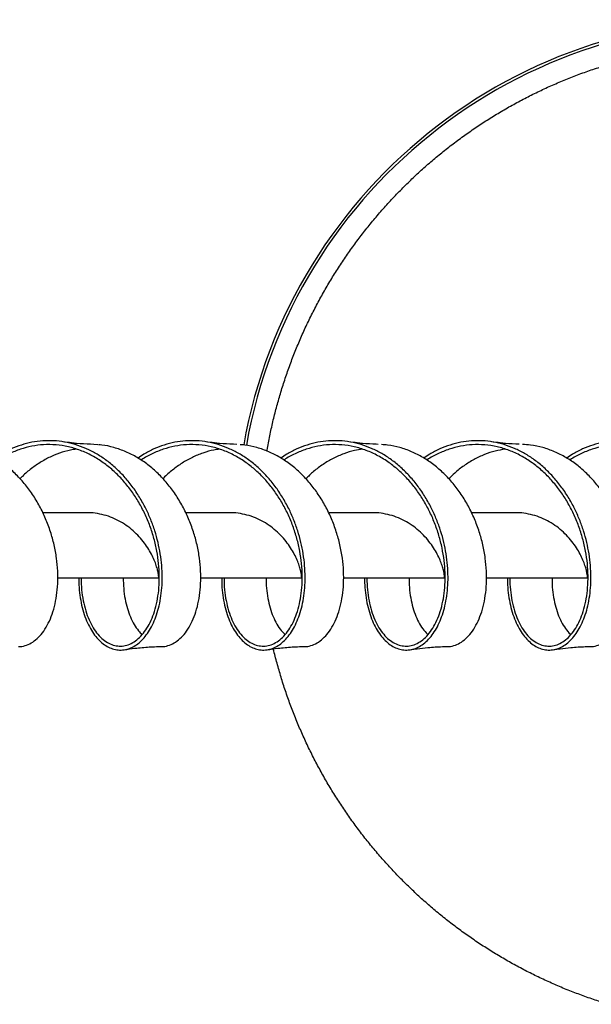
# Model space of a CAD drawing. Units: millimetres. Extents: x -4534 to 4839, y -3372 to 6775.
# Drawn here: x 552 to 976, y 2142 to 2872 of the extents above; entities that cross this region are included whole.
import ezdxf

# ---------------------------------------------------------------- set-up
doc = ezdxf.new("R2010")
doc.units = ezdxf.units.MM
doc.layers.add('Toestel 2D', color=7, linetype='Continuous', lineweight=20)

# ---------------------------------------------------------------- blocks, each defined once
blk = doc.blocks.new('BG-8185-RB')
at = {"layer": 'Toestel 2D', "linetype": 'Continuous', "lineweight": 25}
for p, q in [((609.75, 2556.94), (603.63, 2557.34)), ((712.95, 2557.13), (709.7, 2557.34)), ((817.66, 2557.22), (815.76, 2557.34)), ((603.25, 2506.5), (568.8, 2506.5)), ((709.32, 2506.5), (674.86, 2506.5)), ((815.39, 2506.5), (780.93, 2506.5)), ((921.45, 2506.5), (887, 2506.5)), ((579.89, 2458.2), (654.98, 2458.2)), ((685.96, 2458.2), (761.05, 2458.2)), ((792.02, 2458.2), (867.11, 2458.2)), ((898.09, 2458.2), (973.18, 2458.2))]:
    blk.add_line(p, q, dxfattribs=at)
for radius, start, end in [(382, 0.08592, 169.95563), (380, 0.08639, 169.94964)]:
    blk.add_arc((1094.05, 2490.19), radius, start, end, dxfattribs=at)
for points, knots in [([(735.18, 2552.24), (735.22, 2552.5), (735.82, 2556.29), (737.27, 2563.57), (739.55, 2574.05), (742.17, 2584.45), (745.09, 2594.77), (748.31, 2605), (751.83, 2615.13), (755.65, 2625.15), (759.76, 2635.06), (764.16, 2644.84), (768.85, 2654.48), (773.82, 2663.99), (779.07, 2673.34), (784.59, 2682.54), (790.38, 2691.57), (796.43, 2700.42), (802.74, 2709.09), (809.31, 2717.57), (816.12, 2725.86), (823.17, 2733.94), (830.46, 2741.81), (837.97, 2749.46), (845.71, 2756.89), (853.66, 2764.09), (861.82, 2771.05), (870.19, 2777.76), (878.74, 2784.23), (887.49, 2790.44), (896.41, 2796.4), (905.5, 2802.08), (914.76, 2807.5), (924.18, 2812.64), (933.74, 2817.5), (943.44, 2822.08), (953.27, 2826.37), (963.22, 2830.37), (973.29, 2834.08), (983.46, 2837.48), (993.72, 2840.59), (1004.08, 2843.39), (1014.51, 2845.88), (1024.5, 2847.99), (1031.04, 2849.11), (1034.05, 2849.63)], [0, 0, 0, 0, 0.001775, 0.025625, 0.049475, 0.073324, 0.097174, 0.121023, 0.144873, 0.168723, 0.192572, 0.216422, 0.240272, 0.264121, 0.287971, 0.311821, 0.33567, 0.35952, 0.383369, 0.407219, 0.431069, 0.454918, 0.478768, 0.502617, 0.526467, 0.550316, 0.574166, 0.598015, 0.621865, 0.645714, 0.669564, 0.693413, 0.717263, 0.741112, 0.764962, 0.788811, 0.812661, 0.83651, 0.86036, 0.884209, 0.908059, 0.931908, 0.955757, 0.979607, 1, 1, 1, 1]), ([(550.73, 2407.38), (550.8, 2407.37), (552.43, 2407.15), (555.66, 2407.92), (560.27, 2409.76), (564.64, 2412.99), (568.65, 2417.38), (572.21, 2422.88), (575.21, 2429.4), (577.57, 2436.82), (579.2, 2445.03), (580.04, 2453.87), (580.03, 2463.2), (579.15, 2472.86), (577.37, 2482.68), (574.67, 2492.49), (571.08, 2502.13), (566.6, 2511.44), (561.29, 2520.24), (555.19, 2528.4), (548.37, 2535.77), (540.91, 2542.22), (532.9, 2547.65), (524.44, 2551.97), (515.63, 2555.07), (506.63, 2557.02), (500.57, 2557.24), (497.57, 2557.34)], [0, 0, 0, 0, 0.00177, 0.043381, 0.085001, 0.126629, 0.168246, 0.209857, 0.25147, 0.293091, 0.334718, 0.376334, 0.417944, 0.459558, 0.501183, 0.542807, 0.584421, 0.626032, 0.667647, 0.709274, 0.750896, 0.792509, 0.83412, 0.875737, 0.917365, 0.958985, 1, 1, 1, 1]), ([(595.53, 2458.2), (595.53, 2456.48), (595.53, 2452.05), (596.25, 2445.24), (597.56, 2437.86), (599.48, 2431), (601.91, 2424.78), (604.81, 2419.28), (608.08, 2414.61), (611.68, 2410.8), (615.51, 2407.88), (619.54, 2405.86), (623.71, 2404.76), (627.96, 2404.62), (632.2, 2405.45), (636.34, 2407.25), (640.3, 2409.99), (643.98, 2413.62), (647.33, 2418.08), (650.28, 2423.28), (652.79, 2429.2), (654.83, 2435.81), (656.34, 2443.03), (657.26, 2450.79), (657.55, 2458.95), (657.18, 2467.4), (656.14, 2475.98), (654.43, 2484.6), (652.06, 2493.13), (649.03, 2501.53), (645.25, 2509.94), (640.68, 2518.21), (635.29, 2526.19), (629.25, 2533.55), (622.61, 2540.18), (615.58, 2545.87), (608.26, 2550.61), (600.74, 2554.38), (592.95, 2557.24), (584.97, 2559.14), (576.89, 2560.06), (568.78, 2559.98), (560.75, 2558.93), (552.85, 2556.92), (545.17, 2553.94), (538.65, 2550.67), (534.86, 2548.07), (533.41, 2547.07)], [0, 0, 0, 0, 0.0140206, 0.0361408, 0.0586688, 0.0812039, 0.1037265, 0.126253, 0.148789, 0.1709101, 0.193034, 0.2151682, 0.2372893, 0.259815, 0.2823513, 0.3048751, 0.3273997, 0.3499361, 0.3720587, 0.3941808, 0.4163154, 0.4384379, 0.4609619, 0.4834983, 0.5060237, 0.5285469, 0.5510827, 0.5732073, 0.5953281, 0.617462, 0.6395865, 0.6636052, 0.6876326, 0.7116609, 0.7356798, 0.7597011, 0.7824146, 0.8051175, 0.8278178, 0.8505305, 0.8732353, 0.8959349, 0.9184687, 0.9409983, 0.9635203, 0.9860524, 1, 1, 1, 1]), ([(597.3, 2458.2), (597.28, 2457.42), (597.18, 2453.66), (597.79, 2447.29), (599.09, 2439.28), (601.13, 2431.97), (603.77, 2425.44), (606.95, 2419.8), (610.59, 2415.15), (614.59, 2411.54), (618.86, 2409.04), (623.31, 2407.69), (627.82, 2407.51), (632.29, 2408.5), (636.63, 2410.64), (640.73, 2413.91), (644.49, 2418.25), (647.82, 2423.59), (650.64, 2429.85), (652.87, 2436.93), (654.43, 2444.72), (655.28, 2453.1), (655.37, 2461.94), (654.66, 2471.1), (653.13, 2480.43), (650.78, 2489.8), (647.59, 2499.05), (643.63, 2507.97), (638.94, 2516.43), (633.57, 2524.33), (627.55, 2531.59), (620.93, 2538.12), (613.58, 2543.97), (605.53, 2548.97), (596.84, 2552.92), (587.83, 2555.64), (578.63, 2557.06), (569.54, 2557.17), (560.67, 2556.04), (552.12, 2553.81), (543.86, 2550.35), (538.34, 2547.54), (535.73, 2545.65), (535.62, 2545.57)], [0, 0, 0, 0, 0.0065888, 0.0318998, 0.0572143, 0.0825376, 0.107854, 0.1331651, 0.1584788, 0.1838016, 0.2091191, 0.2344305, 0.2597435, 0.2850655, 0.3103842, 0.3356959, 0.3610083, 0.3863291, 0.4116492, 0.4369613, 0.4622732, 0.4875927, 0.5129141, 0.5382267, 0.5635382, 0.5888564, 0.6141788, 0.6394921, 0.664258, 0.6890311, 0.7138082, 0.7385755, 0.7633424, 0.7901967, 0.8170556, 0.843908, 0.8707568, 0.8976059, 0.9229246, 0.9482467, 0.9735597, 0.998871, 1, 1, 1, 1]), ([(604.18, 2557.34), (600.77, 2557.48), (596.07, 2557.67), (589.26, 2558.38), (585.85, 2558.87), (583.71, 2559.18)], [0, 0, 0, 0, 0.499914, 0.687433, 1, 1, 1, 1]), ([(656.79, 2407.38), (656.86, 2407.37), (658.5, 2407.15), (661.73, 2407.92), (666.33, 2409.76), (670.7, 2412.99), (674.72, 2417.38), (678.28, 2422.88), (681.28, 2429.4), (683.63, 2436.82), (685.26, 2445.03), (686.1, 2453.87), (686.1, 2463.2), (685.22, 2472.86), (683.43, 2482.68), (680.74, 2492.49), (677.14, 2502.13), (672.67, 2511.44), (667.35, 2520.24), (661.25, 2528.4), (654.43, 2535.77), (646.97, 2542.22), (638.96, 2547.65), (630.5, 2551.98), (621.69, 2555.03), (614.89, 2556.66), (611.06, 2556.87), (610.27, 2556.91)], [0, 0, 0, 0, 0.001825, 0.044734, 0.087651, 0.130577, 0.173492, 0.2164, 0.25931, 0.30223, 0.345154, 0.388067, 0.430975, 0.473887, 0.516809, 0.559732, 0.602643, 0.645551, 0.688464, 0.731389, 0.774308, 0.817218, 0.860127, 0.903042, 0.945968, 0.988885, 1, 1, 1, 1]), ([(701.6, 2458.2), (701.6, 2456.48), (701.6, 2452.05), (702.31, 2445.24), (703.63, 2437.86), (705.54, 2431), (707.97, 2424.78), (710.87, 2419.28), (714.15, 2414.61), (717.74, 2410.8), (721.58, 2407.88), (725.6, 2405.86), (729.78, 2404.76), (734.02, 2404.62), (738.26, 2405.45), (742.41, 2407.25), (746.37, 2409.99), (750.05, 2413.62), (753.4, 2418.08), (756.35, 2423.28), (758.86, 2429.2), (760.9, 2435.81), (762.41, 2443.03), (763.33, 2450.79), (763.62, 2458.95), (763.25, 2467.4), (762.2, 2475.98), (760.49, 2484.6), (758.13, 2493.13), (755.1, 2501.53), (751.32, 2509.94), (746.75, 2518.21), (741.36, 2526.19), (735.31, 2533.55), (728.68, 2540.18), (721.65, 2545.87), (714.32, 2550.61), (706.8, 2554.38), (699.02, 2557.24), (691.04, 2559.14), (682.95, 2560.06), (674.85, 2559.98), (666.81, 2558.93), (658.92, 2556.92), (651.24, 2553.94), (644.71, 2550.67), (640.92, 2548.07), (639.48, 2547.07)], [0, 0, 0, 0, 0.014021, 0.036141, 0.058669, 0.081204, 0.103726, 0.126253, 0.148789, 0.17091, 0.193034, 0.215168, 0.237289, 0.259815, 0.282351, 0.304875, 0.3274, 0.349936, 0.372059, 0.394181, 0.416315, 0.438438, 0.460962, 0.483498, 0.506024, 0.528547, 0.551083, 0.573207, 0.595328, 0.617462, 0.639587, 0.663605, 0.687633, 0.711661, 0.73568, 0.759701, 0.782415, 0.805117, 0.827818, 0.850531, 0.873235, 0.895935, 0.918469, 0.940998, 0.96352, 0.986052, 1, 1, 1, 1]), ([(703.37, 2458.2), (703.35, 2457.42), (703.25, 2453.66), (703.85, 2447.29), (705.16, 2439.28), (707.2, 2431.97), (709.83, 2425.44), (713.02, 2419.8), (716.65, 2415.15), (720.66, 2411.54), (724.93, 2409.04), (729.37, 2407.69), (733.89, 2407.51), (738.36, 2408.5), (742.7, 2410.64), (746.8, 2413.91), (750.56, 2418.25), (753.89, 2423.59), (756.71, 2429.85), (758.93, 2436.93), (760.5, 2444.72), (761.35, 2453.1), (761.44, 2461.94), (760.73, 2471.1), (759.2, 2480.43), (756.84, 2489.8), (753.66, 2499.05), (749.7, 2507.97), (745, 2516.43), (739.64, 2524.33), (733.62, 2531.59), (727, 2538.12), (719.65, 2543.97), (711.6, 2548.97), (702.9, 2552.92), (693.9, 2555.64), (684.7, 2557.06), (675.61, 2557.17), (666.74, 2556.04), (658.18, 2553.81), (649.93, 2550.35), (644.41, 2547.54), (641.8, 2545.65), (641.69, 2545.57)], [0, 0, 0, 0, 0.006589, 0.0319, 0.057214, 0.082538, 0.107854, 0.133165, 0.158479, 0.183802, 0.209119, 0.234431, 0.259743, 0.285065, 0.310384, 0.335696, 0.361008, 0.386329, 0.411649, 0.436961, 0.462273, 0.487593, 0.512914, 0.538227, 0.563538, 0.588856, 0.614179, 0.639492, 0.664258, 0.689031, 0.713808, 0.738575, 0.763342, 0.790197, 0.817056, 0.843908, 0.870757, 0.897606, 0.922925, 0.948247, 0.97356, 0.998871, 1, 1, 1, 1]), ([(710.24, 2557.34), (706.83, 2557.48), (702.14, 2557.67), (695.33, 2558.38), (691.91, 2558.87), (689.78, 2559.18)], [0, 0, 0, 0, 0.499914, 0.687434, 1, 1, 1, 1]), ([(762.86, 2407.38), (762.93, 2407.37), (764.57, 2407.15), (767.8, 2407.92), (772.4, 2409.76), (776.77, 2412.99), (780.78, 2417.38), (784.34, 2422.88), (787.34, 2429.4), (789.7, 2436.82), (791.33, 2445.03), (792.17, 2453.87), (792.17, 2463.2), (791.28, 2472.86), (789.5, 2482.68), (786.8, 2492.49), (783.21, 2502.13), (778.73, 2511.44), (773.42, 2520.24), (767.32, 2528.4), (760.5, 2535.77), (753.04, 2542.22), (745.03, 2547.65), (736.57, 2551.98), (727.76, 2555.04), (720.63, 2556.71), (716.46, 2556.92), (715.33, 2556.97)], [0, 0, 0, 0, 0.0018161, 0.0445245, 0.0872407, 0.1299659, 0.1726799, 0.2153876, 0.2580969, 0.3008157, 0.3435397, 0.3862518, 0.4289592, 0.4716697, 0.5143913, 0.5571129, 0.5998235, 0.6425309, 0.685243, 0.727967, 0.7706858, 0.813395, 0.8561028, 0.8988168, 0.941542, 0.9842582, 1, 1, 1, 1]), ([(807.66, 2458.2), (807.66, 2456.48), (807.67, 2452.05), (808.38, 2445.24), (809.69, 2437.86), (811.61, 2431), (814.04, 2424.78), (816.94, 2419.28), (820.22, 2414.61), (823.81, 2410.8), (827.64, 2407.88), (831.67, 2405.86), (835.84, 2404.76), (840.09, 2404.62), (844.33, 2405.45), (848.47, 2407.25), (852.43, 2409.99), (856.12, 2413.62), (859.46, 2418.08), (862.41, 2423.28), (864.92, 2429.2), (866.97, 2435.81), (868.48, 2443.03), (869.39, 2450.79), (869.68, 2458.95), (869.31, 2467.4), (868.27, 2475.98), (866.56, 2484.6), (864.19, 2493.13), (861.16, 2501.53), (857.39, 2509.94), (852.82, 2518.21), (847.42, 2526.19), (841.38, 2533.55), (834.74, 2540.18), (827.71, 2545.87), (820.39, 2550.61), (812.87, 2554.38), (805.08, 2557.24), (797.11, 2559.14), (789.02, 2560.06), (780.92, 2559.98), (772.88, 2558.93), (764.98, 2556.92), (757.3, 2553.94), (750.78, 2550.67), (746.99, 2548.07), (745.54, 2547.07)], [0, 0, 0, 0, 0.014021, 0.036141, 0.058669, 0.081204, 0.103726, 0.126253, 0.148789, 0.17091, 0.193034, 0.215168, 0.237289, 0.259815, 0.282351, 0.304875, 0.3274, 0.349936, 0.372059, 0.394181, 0.416315, 0.438438, 0.460962, 0.483498, 0.506024, 0.528547, 0.551083, 0.573207, 0.595328, 0.617462, 0.639587, 0.663605, 0.687633, 0.711661, 0.73568, 0.759701, 0.782415, 0.805117, 0.827818, 0.850531, 0.873235, 0.895935, 0.918469, 0.940998, 0.96352, 0.986052, 1, 1, 1, 1]), ([(809.44, 2458.2), (809.41, 2457.42), (809.32, 2453.66), (809.92, 2447.29), (811.22, 2439.28), (813.26, 2431.97), (815.9, 2425.44), (819.08, 2419.8), (822.72, 2415.15), (826.72, 2411.54), (830.99, 2409.04), (835.44, 2407.69), (839.95, 2407.51), (844.43, 2408.5), (848.76, 2410.64), (852.86, 2413.91), (856.62, 2418.25), (859.95, 2423.59), (862.77, 2429.85), (865, 2436.93), (866.57, 2444.72), (867.42, 2453.1), (867.5, 2461.94), (866.79, 2471.1), (865.27, 2480.43), (862.91, 2489.8), (859.72, 2499.05), (855.76, 2507.97), (851.07, 2516.43), (845.7, 2524.33), (839.68, 2531.59), (833.06, 2538.12), (825.71, 2543.97), (817.66, 2548.97), (808.97, 2552.92), (799.96, 2555.64), (790.77, 2557.06), (781.67, 2557.17), (772.8, 2556.04), (764.25, 2553.81), (756, 2550.35), (750.47, 2547.54), (747.87, 2545.65), (747.75, 2545.57)], [0, 0, 0, 0, 0.0065888, 0.0318998, 0.0572143, 0.0825376, 0.107854, 0.1331651, 0.1584788, 0.1838016, 0.2091191, 0.2344305, 0.2597435, 0.2850655, 0.3103842, 0.3356959, 0.3610083, 0.3863291, 0.4116492, 0.4369613, 0.4622732, 0.4875927, 0.5129141, 0.5382267, 0.5635382, 0.5888564, 0.6141788, 0.6394921, 0.664258, 0.6890311, 0.7138082, 0.7385755, 0.7633424, 0.7901967, 0.8170556, 0.843908, 0.8707568, 0.8976059, 0.9229246, 0.9482467, 0.9735597, 0.998871, 1, 1, 1, 1]), ([(816.31, 2557.34), (812.9, 2557.48), (808.21, 2557.67), (801.39, 2558.38), (797.98, 2558.87), (795.84, 2559.18)], [0, 0, 0, 0, 0.499915, 0.687434, 1, 1, 1, 1]), ([(868.93, 2407.38), (868.99, 2407.37), (870.63, 2407.15), (873.86, 2407.92), (878.47, 2409.76), (882.83, 2412.99), (886.85, 2417.38), (890.41, 2422.88), (893.41, 2429.4), (895.76, 2436.82), (897.39, 2445.03), (898.23, 2453.87), (898.23, 2463.2), (897.35, 2472.86), (895.57, 2482.68), (892.87, 2492.49), (889.27, 2502.13), (884.8, 2511.44), (879.49, 2520.24), (873.39, 2528.4), (866.57, 2535.77), (859.11, 2542.22), (851.1, 2547.65), (842.63, 2551.98), (833.82, 2555.05), (826.32, 2556.77), (821.78, 2556.98), (820.28, 2557.05)], [0, 0, 0, 0, 0.001807, 0.044293, 0.086786, 0.129289, 0.17178, 0.214266, 0.256753, 0.299249, 0.34175, 0.38424, 0.426725, 0.469213, 0.511712, 0.554211, 0.596699, 0.639184, 0.681674, 0.724175, 0.766671, 0.809158, 0.851643, 0.894135, 0.936638, 0.979131, 1, 1, 1, 1]), ([(913.73, 2458.2), (913.73, 2456.48), (913.73, 2452.05), (914.45, 2445.24), (915.76, 2437.86), (917.68, 2431), (920.11, 2424.78), (923, 2419.28), (926.28, 2414.61), (929.88, 2410.8), (933.71, 2407.88), (937.73, 2405.86), (941.91, 2404.76), (946.15, 2404.62), (950.4, 2405.45), (954.54, 2407.25), (958.5, 2409.99), (962.18, 2413.62), (965.53, 2418.08), (968.48, 2423.28), (970.99, 2429.2), (973.03, 2435.81), (974.54, 2443.03), (975.46, 2450.79), (975.75, 2458.95), (975.38, 2467.4), (974.34, 2475.98), (972.63, 2484.6), (970.26, 2493.13), (967.23, 2501.53), (963.45, 2509.94), (958.88, 2518.21), (953.49, 2526.19), (947.44, 2533.55), (940.81, 2540.18), (933.78, 2545.87), (926.45, 2550.61), (918.93, 2554.38), (911.15, 2557.24), (903.17, 2559.14), (895.08, 2560.06), (886.98, 2559.98), (878.95, 2558.93), (871.05, 2556.92), (863.37, 2553.94), (856.84, 2550.67), (853.06, 2548.07), (851.61, 2547.07)], [0, 0, 0, 0, 0.014021, 0.036141, 0.058669, 0.081204, 0.103726, 0.126253, 0.148789, 0.17091, 0.193034, 0.215168, 0.237289, 0.259815, 0.282351, 0.304875, 0.3274, 0.349936, 0.372059, 0.394181, 0.416315, 0.438438, 0.460962, 0.483498, 0.506024, 0.528547, 0.551083, 0.573207, 0.595328, 0.617462, 0.639587, 0.663605, 0.687633, 0.711661, 0.73568, 0.759701, 0.782415, 0.805117, 0.827818, 0.850531, 0.873235, 0.895935, 0.918469, 0.940998, 0.96352, 0.986052, 1, 1, 1, 1]), ([(915.5, 2458.2), (915.48, 2457.42), (915.38, 2453.66), (915.99, 2447.29), (917.29, 2439.28), (919.33, 2431.97), (921.97, 2425.44), (925.15, 2419.8), (928.79, 2415.15), (932.79, 2411.54), (937.06, 2409.04), (941.51, 2407.69), (946.02, 2407.51), (950.49, 2408.5), (954.83, 2410.64), (958.93, 2413.91), (962.69, 2418.25), (966.02, 2423.59), (968.84, 2429.85), (971.06, 2436.93), (972.63, 2444.72), (973.48, 2453.1), (973.57, 2461.94), (972.86, 2471.1), (971.33, 2480.43), (968.97, 2489.8), (965.79, 2499.05), (961.83, 2507.97), (957.14, 2516.43), (951.77, 2524.33), (945.75, 2531.59), (939.13, 2538.12), (931.78, 2543.97), (923.73, 2548.97), (915.04, 2552.92), (906.03, 2555.64), (896.83, 2557.06), (887.74, 2557.17), (878.87, 2556.04), (870.31, 2553.81), (862.06, 2550.35), (856.54, 2547.54), (853.93, 2545.65), (853.82, 2545.57)], [0, 0, 0, 0, 0.006589, 0.0319, 0.057214, 0.082538, 0.107854, 0.133165, 0.158479, 0.183802, 0.209119, 0.234431, 0.259743, 0.285065, 0.310384, 0.335696, 0.361008, 0.386329, 0.411649, 0.436961, 0.462273, 0.487593, 0.512914, 0.538227, 0.563538, 0.588856, 0.614179, 0.639492, 0.664258, 0.689031, 0.713808, 0.738575, 0.763342, 0.790197, 0.817056, 0.843908, 0.870757, 0.897606, 0.922925, 0.948247, 0.97356, 0.998871, 1, 1, 1, 1]), ([(922.38, 2557.34), (918.96, 2557.48), (914.27, 2557.67), (907.46, 2558.38), (904.05, 2558.87), (901.91, 2559.18)], [0, 0, 0, 0, 0.499917, 0.687435, 1, 1, 1, 1]), ([(974.99, 2407.38), (975.06, 2407.37), (976.7, 2407.15), (979.93, 2407.92), (984.53, 2409.76), (988.9, 2412.99), (992.92, 2417.38), (996.47, 2422.88), (999.48, 2429.4), (1001.83, 2436.82), (1003.46, 2445.03), (1004.3, 2453.87), (1004.3, 2463.2), (1003.42, 2472.86), (1001.63, 2482.68), (998.94, 2492.49), (995.34, 2502.13), (990.87, 2511.44), (985.55, 2520.24), (979.45, 2528.4), (972.63, 2535.77), (965.17, 2542.22), (957.16, 2547.65), (948.7, 2551.97), (939.89, 2555.06), (931.9, 2556.85), (926.85, 2557.06), (924.86, 2557.15)], [0, 0, 0, 0, 0.001794, 0.043988, 0.086189, 0.128399, 0.170599, 0.212792, 0.254986, 0.29719, 0.339399, 0.381596, 0.423789, 0.465985, 0.508191, 0.550398, 0.592594, 0.634786, 0.676984, 0.719193, 0.761396, 0.803591, 0.845784, 0.887983, 0.930193, 0.972395, 1, 1, 1, 1]), ([(1019.8, 2458.2), (1019.8, 2456.48), (1019.8, 2452.05), (1020.51, 2445.24), (1021.83, 2437.86), (1023.74, 2431), (1026.17, 2424.78), (1029.07, 2419.28), (1032.35, 2414.61), (1035.94, 2410.8), (1039.78, 2407.88), (1043.8, 2405.86), (1047.97, 2404.76), (1052.22, 2404.62), (1056.46, 2405.45), (1060.6, 2407.25), (1064.57, 2409.99), (1068.25, 2413.62), (1071.59, 2418.08), (1074.54, 2423.28), (1077.06, 2429.2), (1079.1, 2435.81), (1080.61, 2443.03), (1081.53, 2450.79), (1081.82, 2458.95), (1081.45, 2467.4), (1080.4, 2475.98), (1078.69, 2484.6), (1076.33, 2493.13), (1073.3, 2501.53), (1069.52, 2509.94), (1064.95, 2518.21), (1059.55, 2526.19), (1053.51, 2533.55), (1046.88, 2540.18), (1039.85, 2545.87), (1032.52, 2550.61), (1025, 2554.38), (1017.22, 2557.24), (1009.24, 2559.14), (1001.15, 2560.06), (993.05, 2559.98), (985.01, 2558.93), (977.12, 2556.92), (969.43, 2553.94), (962.91, 2550.67), (959.12, 2548.07), (957.67, 2547.07)], [0, 0, 0, 0, 0.014021, 0.036141, 0.058669, 0.081204, 0.103726, 0.126253, 0.148789, 0.17091, 0.193034, 0.215168, 0.237289, 0.259815, 0.282351, 0.304875, 0.3274, 0.349936, 0.372059, 0.394181, 0.416315, 0.438438, 0.460962, 0.483498, 0.506024, 0.528547, 0.551083, 0.573207, 0.595328, 0.617462, 0.639587, 0.663605, 0.687633, 0.711661, 0.73568, 0.759701, 0.782415, 0.805117, 0.827818, 0.850531, 0.873235, 0.895935, 0.918469, 0.940998, 0.96352, 0.986052, 1, 1, 1, 1]), ([(1021.57, 2458.2), (1021.55, 2457.42), (1021.45, 2453.66), (1022.05, 2447.29), (1023.35, 2439.28), (1025.39, 2431.97), (1028.03, 2425.44), (1031.21, 2419.8), (1034.85, 2415.15), (1038.85, 2411.54), (1043.13, 2409.04), (1047.57, 2407.69), (1052.08, 2407.51), (1056.56, 2408.5), (1060.9, 2410.64), (1064.99, 2413.91), (1068.76, 2418.25), (1072.09, 2423.59), (1074.9, 2429.85), (1077.13, 2436.93), (1078.7, 2444.72), (1079.55, 2453.1), (1079.64, 2461.94), (1078.93, 2471.1), (1077.4, 2480.43), (1075.04, 2489.8), (1071.86, 2499.05), (1067.89, 2507.97), (1063.2, 2516.43), (1057.84, 2524.33), (1051.81, 2531.59), (1045.19, 2538.12), (1037.85, 2543.97), (1029.79, 2548.97), (1021.1, 2552.92), (1012.1, 2555.64), (1002.9, 2557.06), (993.8, 2557.17), (984.94, 2556.04), (976.38, 2553.81), (968.13, 2550.35), (962.6, 2547.54), (960, 2545.65), (959.89, 2545.57)], [0, 0, 0, 0, 0.006589, 0.0319, 0.057214, 0.082538, 0.107854, 0.133165, 0.158479, 0.183802, 0.209119, 0.234431, 0.259743, 0.285065, 0.310384, 0.335696, 0.361008, 0.386329, 0.411649, 0.436961, 0.462273, 0.487593, 0.512914, 0.538227, 0.563538, 0.588856, 0.614179, 0.639492, 0.664258, 0.689031, 0.713808, 0.738575, 0.763342, 0.790197, 0.817056, 0.843908, 0.870757, 0.897606, 0.922925, 0.948247, 0.97356, 0.998871, 1, 1, 1, 1]), ([(593.79, 2553.62), (592.98, 2553.54), (589.42, 2553.19), (583.2, 2551.48), (575.25, 2548.49), (567.6, 2544.45), (560.38, 2539.43), (555.13, 2535.13), (552.5, 2532.29), (551.92, 2531.67)], [0, 0, 0, 0, 0.052073, 0.231581, 0.411146, 0.590729, 0.770242, 0.949754, 1, 1, 1, 1]), ([(699.91, 2553.61), (698.54, 2553.44), (694.41, 2552.95), (687.65, 2550.96), (679.76, 2547.76), (672.17, 2543.53), (665.06, 2538.32), (660.3, 2534.32), (658.11, 2531.89), (657.95, 2531.71)], [0, 0, 0, 0, 0.089, 0.268287, 0.447593, 0.62697, 0.806297, 0.985583, 1, 1, 1, 1]), ([(805.93, 2553.62), (804.02, 2553.35), (799.36, 2552.69), (792.12, 2550.4), (784.28, 2546.99), (776.79, 2542.55), (769.96, 2537.49), (765.92, 2533.54), (764.02, 2531.7)], [0, 0, 0, 0, 0.124031, 0.303528, 0.483004, 0.662528, 0.842091, 1, 1, 1, 1]), ([(911.86, 2553.66), (909.46, 2553.26), (904.3, 2552.41), (896.59, 2549.8), (888.81, 2546.18), (881.41, 2541.55), (875.13, 2536.71), (871.56, 2533.11), (870.12, 2531.66)], [0, 0, 0, 0, 0.157657, 0.337701, 0.517685, 0.697677, 0.877741, 1, 1, 1, 1]), ([(654.87, 2458.25), (654.89, 2458.29), (654.91, 2458.39), (654.85, 2459.66), (654.55, 2461.77), (653.9, 2464.7), (652.79, 2468.3), (651.14, 2472.45), (648.89, 2476.97), (646, 2481.7), (642.45, 2486.45), (638.24, 2491.05), (633.42, 2495.31), (628.04, 2499.08), (622.18, 2502.19), (615.93, 2504.57), (609.42, 2506), (604.87, 2506.62), (602.54, 2506.49), (602.44, 2506.49)], [0, 0, 0, 0, 0.0541693, 0.1170234, 0.1798614, 0.2427103, 0.3055718, 0.3684364, 0.4312948, 0.4941373, 0.5569798, 0.6198382, 0.6827029, 0.7455644, 0.8084132, 0.8712512, 0.9341053, 0.9969689, 1, 1, 1, 1]), ([(760.94, 2458.25), (760.95, 2458.29), (760.98, 2458.39), (760.92, 2459.66), (760.62, 2461.77), (759.97, 2464.7), (758.86, 2468.3), (757.21, 2472.45), (754.96, 2476.97), (752.07, 2481.7), (748.51, 2486.45), (744.31, 2491.05), (739.48, 2495.31), (734.1, 2499.08), (728.24, 2502.19), (722, 2504.57), (715.49, 2506), (710.94, 2506.62), (708.61, 2506.49), (708.5, 2506.49)], [0, 0, 0, 0, 0.054169, 0.117023, 0.179861, 0.24271, 0.305572, 0.368436, 0.431295, 0.494137, 0.55698, 0.619838, 0.682703, 0.745564, 0.808413, 0.871251, 0.934105, 0.996969, 1, 1, 1, 1]), ([(867.01, 2458.25), (867.02, 2458.29), (867.04, 2458.39), (866.98, 2459.66), (866.68, 2461.77), (866.03, 2464.7), (864.92, 2468.3), (863.28, 2472.45), (861.03, 2476.97), (858.13, 2481.7), (854.58, 2486.45), (850.37, 2491.05), (845.55, 2495.31), (840.17, 2499.08), (834.31, 2502.19), (828.06, 2504.57), (821.55, 2506), (817, 2506.62), (814.68, 2506.49), (814.57, 2506.49)], [0, 0, 0, 0, 0.0541693, 0.1170234, 0.1798614, 0.2427103, 0.3055718, 0.3684364, 0.4312948, 0.4941373, 0.5569798, 0.6198382, 0.6827029, 0.7455644, 0.8084132, 0.8712512, 0.9341053, 0.9969689, 1, 1, 1, 1]), ([(973.07, 2458.25), (973.08, 2458.29), (973.11, 2458.39), (973.05, 2459.66), (972.75, 2461.77), (972.1, 2464.7), (970.99, 2468.3), (969.34, 2472.45), (967.09, 2476.97), (964.2, 2481.7), (960.65, 2486.45), (956.44, 2491.05), (951.62, 2495.31), (946.23, 2499.08), (940.37, 2502.19), (934.13, 2504.57), (927.62, 2506), (923.07, 2506.62), (920.74, 2506.49), (920.64, 2506.49)], [0, 0, 0, 0, 0.0541693, 0.1170234, 0.1798614, 0.2427103, 0.3055718, 0.3684364, 0.4312948, 0.4941373, 0.5569798, 0.6198382, 0.6827029, 0.7455644, 0.8084132, 0.8712512, 0.9341053, 0.9969689, 1, 1, 1, 1]), ([(628.49, 2458.2), (628.56, 2455.53), (628.7, 2450.12), (629.79, 2442.54), (631.47, 2435.47), (633.75, 2429.1), (636.56, 2423.56), (639.5, 2419.18), (641.63, 2417.12), (642.54, 2416.24)], [0, 0, 0, 0, 0.144838, 0.293625, 0.442398, 0.591213, 0.740054, 0.888836, 1, 1, 1, 1]), ([(734.6, 2458.2), (734.58, 2457.72), (734.48, 2454.42), (734.99, 2448.65), (736.12, 2441.07), (737.96, 2434.14), (740.34, 2427.91), (743.24, 2422.56), (746.03, 2418.62), (747.94, 2416.88), (748.62, 2416.26)], [0, 0, 0, 0, 0.025411, 0.174236, 0.323043, 0.471804, 0.620575, 0.769407, 0.918205, 1, 1, 1, 1]), ([(840.7, 2458.2), (840.68, 2457.17), (840.61, 2453.33), (841.23, 2447.09), (842.51, 2439.63), (844.45, 2432.83), (846.94, 2426.76), (849.94, 2421.6), (852.56, 2418.07), (854.24, 2416.63), (854.68, 2416.25)], [0, 0, 0, 0, 0.054888, 0.20373, 0.352624, 0.501461, 0.650277, 0.799127, 0.948018, 1, 1, 1, 1]), ([(946.77, 2458.2), (946.76, 2456.62), (946.74, 2452.25), (947.5, 2445.55), (948.92, 2438.21), (950.98, 2431.56), (953.57, 2425.64), (956.66, 2420.68), (959.09, 2417.53), (960.53, 2416.36), (960.72, 2416.22)], [0, 0, 0, 0, 0.084658, 0.233586, 0.382565, 0.531549, 0.680479, 0.82941, 0.978398, 1, 1, 1, 1]), ([(629.35, 2404.95), (631.95, 2405.33), (636.34, 2405.97), (642.51, 2406.6), (646.93, 2406.95), (651.46, 2407.21), (654.22, 2407.3), (656.13, 2407.36)], [0, 0, 0, 0, 0.293951, 0.49521, 0.693279, 0.786964, 1, 1, 1, 1]), ([(656.02, 2407.35), (656.11, 2407.35), (656.37, 2407.35), (656.62, 2407.35), (656.79, 2407.35)], [0, 0, 0, 0, 0.345452, 1, 1, 1, 1]), ([(735.41, 2404.95), (738.05, 2405.33), (742.45, 2405.97), (748.62, 2406.6), (753, 2406.95), (757.53, 2407.21), (760.28, 2407.3), (762.2, 2407.36)], [0, 0, 0, 0, 0.297895, 0.495181, 0.69328, 0.786966, 1, 1, 1, 1]), ([(1234.02, 2154.45), (1232.09, 2153.65), (1226.87, 2151.46), (1218.21, 2148.21), (1208.08, 2144.69), (1197.84, 2141.49), (1187.52, 2138.58), (1177.11, 2135.99), (1166.63, 2133.69), (1156.09, 2131.71), (1145.49, 2130.04), (1134.85, 2128.68), (1124.18, 2127.64), (1113.48, 2126.91), (1102.76, 2126.49), (1092.03, 2126.4), (1081.31, 2126.61), (1070.59, 2127.15), (1059.9, 2127.99), (1049.24, 2129.16), (1038.61, 2130.63), (1028.04, 2132.42), (1017.52, 2134.52), (1007.07, 2136.93), (996.69, 2139.64), (986.4, 2142.66), (976.2, 2145.98), (966.1, 2149.6), (956.11, 2153.52), (946.25, 2157.73), (936.51, 2162.22), (926.91, 2167), (917.45, 2172.07), (908.15, 2177.4), (899, 2183.01), (890.03, 2188.89), (881.23, 2195.03), (872.62, 2201.42), (864.2, 2208.07), (855.98, 2214.96), (847.97, 2222.09), (840.17, 2229.45), (832.59, 2237.04), (825.24, 2244.85), (818.12, 2252.87), (811.24, 2261.1), (804.6, 2269.52), (798.22, 2278.14), (792.09, 2286.94), (786.23, 2295.92), (780.63, 2305.07), (775.3, 2314.38), (770.25, 2323.84), (765.48, 2333.45), (761, 2343.19), (756.8, 2353.06), (752.9, 2363.05), (749.29, 2373.15), (745.98, 2383.35), (743, 2393.65), (741, 2401.07), (740.09, 2405.06), (739.98, 2405.57)], [0, 0, 0, 0, 0.009959, 0.026986, 0.044012, 0.061039, 0.078065, 0.095092, 0.112119, 0.129145, 0.146172, 0.163198, 0.180225, 0.197252, 0.214278, 0.231305, 0.248331, 0.265358, 0.282385, 0.299411, 0.316438, 0.333464, 0.350491, 0.367517, 0.384544, 0.401571, 0.418597, 0.435624, 0.45265, 0.469677, 0.486704, 0.50373, 0.520757, 0.537784, 0.55481, 0.571837, 0.588863, 0.60589, 0.622917, 0.639943, 0.65697, 0.673997, 0.691023, 0.70805, 0.725077, 0.742103, 0.75913, 0.776157, 0.793184, 0.81021, 0.827237, 0.844264, 0.86129, 0.878317, 0.895344, 0.912371, 0.929397, 0.946424, 0.963451, 0.980478, 0.997504, 1, 1, 1, 1]), ([(762.09, 2407.35), (762.18, 2407.35), (762.43, 2407.35), (762.69, 2407.35), (762.86, 2407.35)], [0, 0, 0, 0, 0.345437, 1, 1, 1, 1]), ([(841.48, 2404.95), (843.24, 2405.21), (847.62, 2405.86), (853.81, 2406.54), (859.06, 2406.95), (863.59, 2407.21), (866.35, 2407.3), (868.26, 2407.36)], [0, 0, 0, 0, 0.199286, 0.495152, 0.693281, 0.786967, 1, 1, 1, 1]), ([(868.1, 2407.35), (868.21, 2407.35), (868.48, 2407.35), (868.76, 2407.35), (868.93, 2407.35)], [0, 0, 0, 0, 0.386796, 1, 1, 1, 1]), ([(947.54, 2404.95), (949.33, 2405.21), (953.72, 2405.87), (959.89, 2406.54), (965.13, 2406.95), (969.66, 2407.21), (972.41, 2407.3), (974.33, 2407.36)], [0, 0, 0, 0, 0.202093, 0.495174, 0.693282, 0.786969, 1, 1, 1, 1]), ([(974.17, 2407.35), (974.28, 2407.35), (974.55, 2407.35), (974.82, 2407.35), (974.99, 2407.35)], [0, 0, 0, 0, 0.3815735, 1, 1, 1, 1])]:
    blk.add_open_spline(points, degree=3, knots=knots, dxfattribs=at)

msp = doc.modelspace()

# ---------------------------------------------------------------- block references
msp.add_blockref('BG-8185-RB', (0, 0))

doc.saveas('drawing.dxf')
